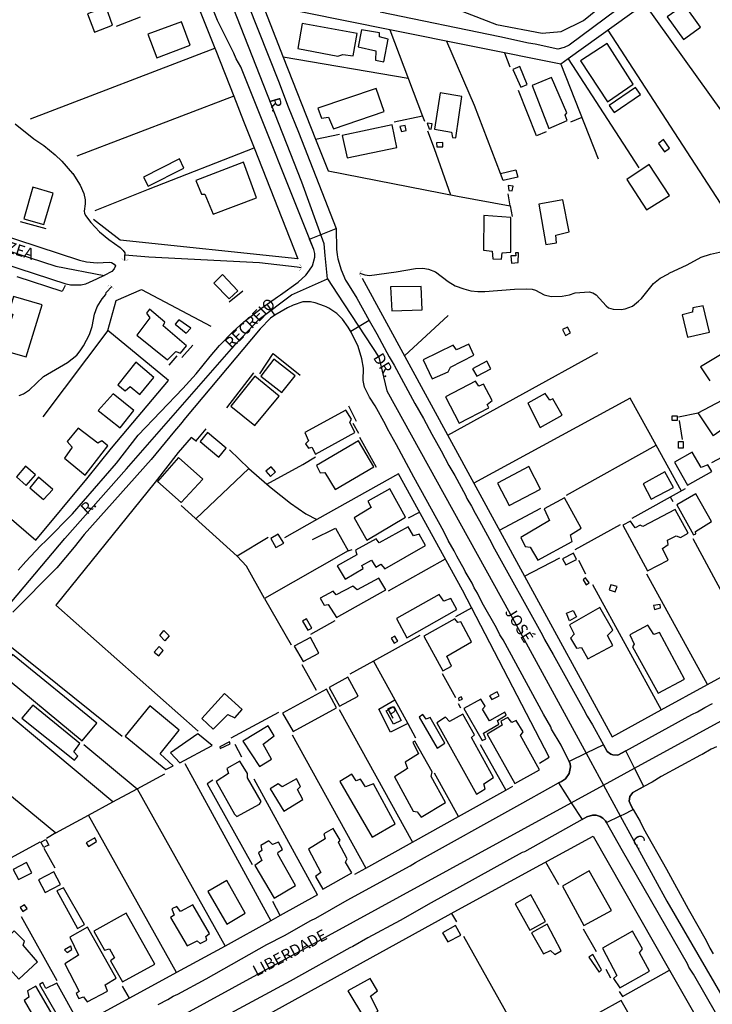
# Model space of a CAD drawing. Units: millimetres. Extents: x 187945 to 190362, y 1671518 to 1674296.
# Drawn here: x 189479 to 189633, y 1671842 to 1672061 of the extents above; entities that cross this region are included whole.
import ezdxf
from ezdxf.enums import TextEntityAlignment as Align

# ---------------------------------------------------------------- set-up
doc = ezdxf.new("R2010")
doc.units = ezdxf.units.MM
doc.header["$MEASUREMENT"] = 0
for name, color, linetype in [('IMAGEM', 7, 'Continuous'), ('V-ARROIO', 5, 'Continuous'), ('V-BUEIRO', 5, 'Continuous'), ('V-CRUZAMENTO', 1, 'Continuous'), ('V-EDIFICACAO', 30, 'Continuous'), ('V-EIXO_DE_LOGRADOURO', 3, 'Continuous'), ('V-LOTE', 1, 'Continuous'), ('V-NOME_DOS_LOGRADOUROS', 7, 'Continuous'), ('V-QUADRA', 4, 'Continuous'), ('V-TESTADA', 140, 'Continuous')]:
    doc.layers.add(name, color=color, linetype=linetype)
picture_1 = doc.add_image_def('image1.jpg', size_in_pixel=(4023, 4630))

# ---------------------------------------------------------------- blocks, each defined once
blk = doc.blocks.new('305')
at = {"color": 0, "linetype": 'ByBlock', "lineweight": -2, "const_width": 0.05}
blk.add_lwpolyline([(0.73, 0.39, 0.60863), (-0.73, 0.38)], format="xyb", dxfattribs=at)

msp = doc.modelspace()

# ---------------------------------------------------------------- linework, layer by layer
at = {"layer": 'V-ARROIO'}
for points in [[(189478.29, 1672037.37), (189482.47, 1672034.05), (189484.64, 1672032.54), (189487.2, 1672030.51), (189488.67, 1672029.11), (189491.02, 1672026.37), (189491.12, 1672026.36), (189492.74, 1672023.76), (189493.54, 1672021.92), (189493.87, 1672020.49), (189493.87, 1672019.59), (189493.66, 1672018), (189493.71, 1672017.52), (189493.91, 1672017.05), (189495.08, 1672015.45), (189497.04, 1672013.42), (189499.12, 1672011.66), (189501.61, 1672009.88), (189502.32, 1672009.22), (189502.68, 1672008.72), (189502.67, 1672008.29)], [(189554.88, 1672004.2), (189556, 1672003.82), (189557.04, 1672003.7), (189562.94, 1672004.51), (189567.23, 1672005.25), (189568.92, 1672005.34), (189570.13, 1672005.12), (189571.69, 1672004.5), (189574.49, 1672002.33), (189576.05, 1672001.44), (189578, 1672000.71), (189579.56, 1672000.28), (189581.12, 1672000.12), (189582.65, 1672000.15), (189589.27, 1672000.68), (189592.01, 1672000.76), (189593.18, 1672000.65), (189593.95, 1672000.46), (189595.86, 1671999.37), (189597.42, 1671999.04), (189599.86, 1671999.11), (189601.49, 1671999.44), (189602.71, 1671999.88), (189605.86, 1672000.07), (189606.68, 1671999.83), (189607.43, 1671999.42), (189609.63, 1671996.99), (189610.15, 1671996.55), (189611.17, 1671996.22), (189612.93, 1671996.12), (189613.82, 1671996.28), (189615.46, 1671996.86), (189616.84, 1671997.99), (189617.44, 1671998.61), (189620.12, 1672001.89), (189621.65, 1672003.1), (189623.5, 1672004.07), (189623.65, 1672004.23), (189627.6, 1672006.06), (189630.72, 1672007.76), (189632.79, 1672008.46), (189636.14, 1672009.19)], [(189502.63, 1672007), (189502.67, 1672008.29)], [(189502.67, 1672008.29), (189507.98, 1672007.84), (189532.56, 1672006.6), (189540.97, 1672005.59)], [(189540.97, 1672005.59), (189541.86, 1672005.48)], [(189479.2, 1671977.02), (189480.18, 1671977.45), (189481.49, 1671978.33), (189484.61, 1671981.24), (189489.93, 1671984.39), (189491.99, 1671985.98), (189492.76, 1671986.96), (189493.48, 1671988.08), (189494.83, 1671990.62), (189495.38, 1671992.34), (189495.89, 1671995.14), (189496.5, 1671996.76), (189497.6, 1671998.51), (189498.42, 1671999.5), (189498.53, 1671999.95), (189499.78, 1672001.29)]]:
    msp.add_lwpolyline(points, dxfattribs=at)
at = {"layer": 'V-CRUZAMENTO'}
for points in [[(189543.93, 1671997.84), (189542.19, 1671997.88), (189540.07, 1671997.11), (189538.83, 1671996.54), (189536.01, 1671994.92), (189534.28, 1671997.35), (189536.57, 1671998.98), (189537.28, 1671999.39), (189541.19, 1672002.24), (189542.87, 1672003.81), (189542.87, 1672003.81), (189543.21, 1672004.13), (189544.37, 1672005.85), (189544.85, 1672007.78), (189544.86, 1672008.07), (189544.86, 1672008.07), (189544.87, 1672008.61), (189544.64, 1672009.47), (189543.71, 1672011.8), (189549.62, 1672014.16), (189549.71, 1672009.54), (189549.88, 1672008.28), (189549.88, 1672008.28), (189550, 1672007.4), (189550.71, 1672004.95), (189551.71, 1672002.65), (189552.15, 1672001.96), (189552.15, 1672001.96), (189554.21, 1671998.69), (189556.93, 1671993.71), (189552.88, 1671991.28), (189552.31, 1671992.24), (189551.03, 1671994.01), (189549.8, 1671995.27), (189548.03, 1671996.44), (189547.39, 1671996.74), (189547.39, 1671996.74), (189547.02, 1671996.92), (189544.95, 1671997.61), (189544.9, 1671997.62)], [(189604.29, 1671882.9), (189605.35, 1671883.49), (189606.62, 1671883.84), (189607.38, 1671883.84), (189608.31, 1671883.55), (189608.88, 1671883.2), (189609.47, 1671882.63), (189609.7, 1671882.22), (189609.7, 1671882.22), (189612.75, 1671883.69), (189612.75, 1671883.69), (189613.49, 1671884.04), (189615.65, 1671885.12), (189615.65, 1671885.12), (189615.11, 1671886.06), (189614.7, 1671886.93), (189614.89, 1671887.97), (189615.53, 1671888.92), (189617.96, 1671890.22), (189617.96, 1671890.22), (189615.92, 1671894.28), (189615.92, 1671894.28), (189613.97, 1671898.15), (189613.97, 1671898.15), (189612.24, 1671897.2), (189611.14, 1671897.23), (189610.63, 1671897.39), (189609.88, 1671897.99), (189609.06, 1671899.47), (189609.06, 1671899.47), (189605.16, 1671897.61), (189605.16, 1671897.61), (189601.38, 1671895.8), (189601.38, 1671895.8), (189601.65, 1671895.24), (189601.7, 1671894.62), (189601.41, 1671893.12), (189600.58, 1671891.96), (189599.68, 1671891.34), (189599.04, 1671891.01), (189599.04, 1671891.01), (189601.88, 1671886.62), (189601.88, 1671886.62), (189604.29, 1671882.9)]]:
    msp.add_lwpolyline(points, close=True, dxfattribs=at)
at = {"layer": 'V-EDIFICACAO'}
for points in [[(189623.19, 1672061.12), (189623.19, 1672061.12), (189626.82, 1672056.1), (189630.6, 1672058.81), (189627.03, 1672063.8), (189623.19, 1672061.12)], [(189494.36, 1672061.82), (189495.92, 1672057.76), (189499.96, 1672059.26), (189498.52, 1672063.31), (189494.36, 1672061.82)], [(189507.74, 1672057.27), (189509.77, 1672052.03), (189517.15, 1672054.83), (189515.24, 1672060.01), (189507.74, 1672057.27)], [(189542.09, 1672059.63), (189541.14, 1672054.1), (189549.99, 1672052.41), (189551.13, 1672052.81), (189553.41, 1672052.5), (189554.29, 1672057.45), (189542.09, 1672059.63)], [(189555.22, 1672058.25), (189554.48, 1672054.51), (189558.42, 1672053.61), (189558.33, 1672051.52), (189560.22, 1672051.13), (189561.19, 1672056.15), (189559.23, 1672056.67), (189559.24, 1672057.56), (189555.22, 1672058.25)], [(189609.87, 1672055.23), (189603.93, 1672051.36), (189609.93, 1672042.25), (189615.6, 1672046.22), (189615.6, 1672046.22), (189609.87, 1672055.23), (189609.87, 1672055.23)], [(189590.47, 1672050.14), (189588.9, 1672049.46), (189590.65, 1672045.53), (189590.65, 1672045.53), (189592.04, 1672046.14), (189590.47, 1672050.14)], [(189593.19, 1672045.9), (189593.19, 1672045.9), (189596.87, 1672036.36), (189600.92, 1672038.13), (189600.52, 1672039.3), (189600.86, 1672039.8), (189597.5, 1672047.65), (189597.5, 1672047.65), (189593.19, 1672045.9)], [(189545.57, 1672040.83), (189546.39, 1672038.62), (189547.94, 1672038.87), (189549, 1672036.26), (189560.26, 1672040.09), (189558.51, 1672045.23), (189545.57, 1672040.83)], [(189572.7, 1672044.25), (189571.51, 1672036.23), (189575.26, 1672035.55), (189575.49, 1672034.35), (189576.25, 1672034.26), (189577.58, 1672043.48), (189572.7, 1672044.25)], [(189610.29, 1672041.45), (189611.38, 1672039.93), (189617.25, 1672043.86), (189617.25, 1672043.86), (189616.16, 1672045.46), (189610.29, 1672041.45)], [(189569.82, 1672037.56), (189570.27, 1672036.3), (189570.77, 1672036.2), (189570.96, 1672037.4), (189569.82, 1672037.56)], [(189550.94, 1672034.76), (189552.06, 1672029.8), (189563.1, 1672032.14), (189562.07, 1672037.15), (189550.94, 1672034.76)], [(189563.81, 1672036.75), (189564.17, 1672035.66), (189565.17, 1672035.91), (189564.97, 1672036.98), (189563.81, 1672036.75)], [(189571.89, 1672033.16), (189572.02, 1672032.28), (189573.35, 1672032.25), (189573.35, 1672033.25), (189571.89, 1672033.16)], [(189622.36, 1672033.93), (189621.25, 1672033.02), (189622.62, 1672031.17), (189623.69, 1672032), (189622.36, 1672033.93)], [(189506.78, 1672025.52), (189507.87, 1672023.56), (189515.75, 1672027.55), (189514.8, 1672029.57), (189506.78, 1672025.52)], [(189518.47, 1672024.81), (189519.71, 1672021.78), (189520.43, 1672021.77), (189522.32, 1672017.32), (189531.92, 1672020.95), (189529.03, 1672028.83), (189518.47, 1672024.81)], [(189619.15, 1672028.33), (189614.18, 1672025.01), (189618.56, 1672018.27), (189623.69, 1672021.49), (189619.15, 1672028.33)], [(189482.23, 1672023.33), (189480.19, 1672016.28), (189484.64, 1672015), (189486.74, 1672022), (189482.23, 1672023.33)], [(189587.87, 1672023.66), (189587.87, 1672023.66), (189587.97, 1672022.61), (189588.76, 1672022.48), (189588.92, 1672023.57), (189587.87, 1672023.66)], [(189594.69, 1672019.57), (189596.25, 1672010.6), (189598.57, 1672010.99), (189598.43, 1672012.64), (189601.4, 1672013.36), (189601.4, 1672013.36), (189600, 1672020.48), (189594.69, 1672019.57)], [(189582.47, 1672016.99), (189582.37, 1672009.31), (189584.26, 1672009.09), (189584.47, 1672007.39), (189586.34, 1672007.36), (189586.51, 1672008.71), (189588.41, 1672008.88), (189588.44, 1672016.58), (189582.47, 1672016.99)], [(189589.5, 1672008.76), (189589.53, 1672008.03), (189588.42, 1672008.04), (189588.6, 1672006.46), (189590.06, 1672006.57), (189590.13, 1672008.72), (189589.5, 1672008.76)], [(189524.36, 1672003.9), (189522.45, 1672002), (189525.83, 1671998.53), (189527.75, 1672000.31), (189524.36, 1672003.9)], [(189561.67, 1672001.17), (189561.99, 1671995.83), (189568.7, 1671996.11), (189568.54, 1672001.29), (189561.67, 1672001.17)], [(189477.96, 1671999), (189476.9, 1671995.59), (189477.76, 1671995.03), (189476.78, 1671992.26), (189475.88, 1671992.51), (189473.54, 1671985.4), (189473.54, 1671985.4), (189475.47, 1671984.8), (189476.28, 1671986.89), (189476.28, 1671986.89), (189480.71, 1671985.64), (189480.71, 1671985.64), (189484.29, 1671997.18), (189477.96, 1671999)], [(189511.17, 1671992.55), (189511.58, 1671993.35), (189508.18, 1671996.23), (189507.45, 1671995.35), (189508.24, 1671994.32), (189505.32, 1671990.48), (189512.18, 1671984.97), (189514.01, 1671986.81), (189515.04, 1671986.47), (189516.35, 1671988.09), (189511.17, 1671992.55)], [(189631.19, 1671996.99), (189628.89, 1671996.49), (189628.78, 1671995.57), (189626.5, 1671994.93), (189627.68, 1671990.03), (189632.57, 1671991.12), (189631.19, 1671996.99), (189631.19, 1671996.99)], [(189514.64, 1671993.88), (189513.88, 1671992.9), (189516.28, 1671990.92), (189517.31, 1671991.99), (189517.31, 1671991.99), (189514.64, 1671993.88)], [(189601.06, 1671992.2), (189599.95, 1671991.71), (189600.62, 1671990.41), (189601.69, 1671990.99), (189601.06, 1671992.2)], [(189568.97, 1671984.99), (189570.96, 1671980.77), (189574.49, 1671982.33), (189575.05, 1671983.33), (189580.24, 1671986.03), (189579.1, 1671988.46), (189576.4, 1671987.2), (189575.6, 1671988.26), (189568.97, 1671984.99)], [(189535.76, 1671985.12), (189532.86, 1671981.32), (189537.53, 1671977.71), (189540.49, 1671981.39), (189535.76, 1671985.12)], [(189505.13, 1671984.48), (189505.13, 1671984.48), (189501.12, 1671979.4), (189502.71, 1671978.12), (189503.87, 1671979.02), (189505.97, 1671977.24), (189509.13, 1671981.03), (189505.13, 1671984.48)], [(189579.95, 1671982.99), (189580.9, 1671981.34), (189584.01, 1671983), (189583.12, 1671984.64), (189579.95, 1671982.99)], [(189531.58, 1671981.36), (189526.23, 1671974.68), (189531.53, 1671970.39), (189536.99, 1671976.9), (189536.99, 1671976.9), (189531.58, 1671981.36)], [(189573.93, 1671976.77), (189576.98, 1671970.9), (189583.56, 1671974.28), (189583.19, 1671975.06), (189584.27, 1671975.91), (189582.36, 1671979.55), (189581.33, 1671979.11), (189580.6, 1671980.25), (189573.93, 1671976.77)], [(189500.07, 1671977.45), (189496.72, 1671973.73), (189501.6, 1671969.85), (189501.6, 1671969.85), (189504.64, 1671973.69), (189500.07, 1671977.45), (189500.07, 1671977.45)], [(189596.09, 1671977.48), (189592.24, 1671975.38), (189592.24, 1671975.38), (189594.98, 1671969.97), (189599.81, 1671972.65), (189597.79, 1671976.3), (189597.13, 1671976.05), (189596.09, 1671977.48)], [(189542.66, 1671968.81), (189543.45, 1671967.02), (189542.79, 1671966.33), (189543.48, 1671965.32), (189544.24, 1671965.57), (189545.02, 1671964.05), (189545.02, 1671964.05), (189553.78, 1671968.81), (189552.69, 1671971.14), (189553, 1671971.83), (189551.79, 1671973.82), (189542.66, 1671968.81)], [(189624.28, 1671972.54), (189625.43, 1671972.54), (189625.43, 1671971.52), (189624.28, 1671971.52), (189624.28, 1671972.54)], [(189492.32, 1671969.83), (189489.87, 1671966.86), (189490.99, 1671965.59), (189489.24, 1671963.12), (189493.82, 1671959.38), (189493.82, 1671959.38), (189498.87, 1671965.88), (189497.59, 1671967), (189496.69, 1671966.45), (189492.32, 1671969.83)], [(189521.04, 1671968.85), (189519.39, 1671966.85), (189523.57, 1671963.35), (189523.57, 1671963.35), (189525.17, 1671965.34), (189521.04, 1671968.85)], [(189545.24, 1671961.53), (189546.1, 1671959.91), (189547.08, 1671959.96), (189549.41, 1671956.19), (189558.03, 1671961.23), (189554.58, 1671967), (189545.24, 1671961.53)], [(189625.67, 1671966.81), (189626.76, 1671966.81), (189626.76, 1671965.38), (189625.67, 1671965.38), (189625.67, 1671966.81)], [(189514.56, 1671963.28), (189509.93, 1671957.96), (189515.22, 1671953.26), (189515.22, 1671953.26), (189519.98, 1671958.45), (189514.56, 1671963.28)], [(189628.7, 1671964.49), (189624.84, 1671962.25), (189627.69, 1671957.17), (189633.11, 1671960.2), (189632.22, 1671961.68), (189630.73, 1671961.09), (189628.7, 1671964.49)], [(189480.58, 1671961.37), (189478.6, 1671959.01), (189480.74, 1671957.08), (189482.83, 1671959.4), (189480.58, 1671961.37)], [(189535.15, 1671961.22), (189533.97, 1671960.28), (189535.02, 1671959.05), (189536.13, 1671960.09), (189535.15, 1671961.22)], [(189585.49, 1671957.58), (189588.1, 1671952.62), (189595.05, 1671956.26), (189592.41, 1671961.3), (189585.49, 1671957.58)], [(189483.51, 1671958.88), (189481.59, 1671956.55), (189484.59, 1671953.93), (189484.59, 1671953.93), (189486.68, 1671956.19), (189483.51, 1671958.88)], [(189622.65, 1671960.12), (189617.84, 1671957.45), (189619.65, 1671954.06), (189619.65, 1671954.06), (189624.61, 1671956.63), (189622.65, 1671960.12)], [(189553.62, 1671949.92), (189556.45, 1671944.91), (189565.04, 1671950.02), (189561.54, 1671956.3), (189556.69, 1671953.6), (189557.4, 1671952.21), (189553.62, 1671949.92)], [(189597.02, 1671949.27), (189590.68, 1671945.51), (189591.63, 1671943.55), (189592.77, 1671943.38), (189594.47, 1671940.52), (189602.1, 1671944.63), (189601.67, 1671946.11), (189604.07, 1671947.59), (189600.37, 1671954.3), (189595.84, 1671951.88), (189597.02, 1671949.27), (189597.02, 1671949.27)], [(189625.29, 1671952.75), (189629.01, 1671946.09), (189629.55, 1671946.35), (189629.46, 1671946.85), (189633.05, 1671949.08), (189629.56, 1671955.25), (189625.29, 1671952.75)], [(189617.77, 1671947.94), (189617.17, 1671948.22), (189616.08, 1671947.65), (189615.03, 1671949.14), (189613.35, 1671948.22), (189618.84, 1671938.13), (189623.4, 1671940.49), (189622.14, 1671943.07), (189623.37, 1671943.93), (189623.26, 1671944.94), (189625.14, 1671945.92), (189626.14, 1671945.49), (189627.83, 1671946.49), (189624.99, 1671951.75), (189617.77, 1671947.94)], [(189554.22, 1671941.66), (189549.86, 1671939.21), (189551.63, 1671936.25), (189551.63, 1671936.25), (189555.61, 1671938.63), (189555.3, 1671939.32), (189557.51, 1671940.46), (189558.46, 1671938.93), (189559.56, 1671939.6), (189560.41, 1671938.58), (189569.46, 1671943.73), (189568.06, 1671946.24), (189566.81, 1671945.92), (189565.62, 1671947.9), (189559.17, 1671944.34), (189558.48, 1671945.19), (189553.9, 1671942.7), (189554.22, 1671941.66)], [(189536.77, 1671946.27), (189535.12, 1671945.29), (189536.23, 1671943.29), (189537.97, 1671944.25), (189536.77, 1671946.27)], [(189599.95, 1671940.8), (189600.67, 1671939.44), (189603.02, 1671940.63), (189602.35, 1671942.01), (189599.95, 1671940.8)], [(189549.62, 1671932.78), (189548.97, 1671933.63), (189546.07, 1671932.01), (189546.94, 1671930.46), (189547.88, 1671930.66), (189549.73, 1671927.77), (189560.68, 1671933.88), (189560.68, 1671933.88), (189559.09, 1671936.47), (189554.27, 1671933.87), (189553.33, 1671934.72), (189549.62, 1671932.78)], [(189605.05, 1671936.59), (189604.5, 1671936.1), (189605.2, 1671935.04), (189605.83, 1671935.48), (189605.05, 1671936.59)], [(189610.65, 1671935.03), (189610.29, 1671933.93), (189611.61, 1671933.45), (189612.1, 1671934.62), (189610.65, 1671935.03)], [(189563.04, 1671927.54), (189565.3, 1671923.23), (189565.3, 1671923.23), (189576.44, 1671929.53), (189575.1, 1671931.94), (189573.58, 1671931.38), (189572.51, 1671932.84), (189563.04, 1671927.54)], [(189620.16, 1671930.44), (189620.39, 1671929.5), (189621.71, 1671929.87), (189621.65, 1671930.64), (189620.16, 1671930.44)], [(189600.84, 1671928.69), (189602.26, 1671929.34), (189603.06, 1671927.89), (189601.51, 1671927.04), (189600.84, 1671928.69)], [(189601.44, 1671926.12), (189602.48, 1671924.05), (189601.72, 1671923.19), (189603, 1671920.94), (189604.11, 1671921.06), (189605.55, 1671918.58), (189611.11, 1671921.51), (189609.91, 1671923.78), (189611.11, 1671924.97), (189608.19, 1671929.94), (189601.44, 1671926.12)], [(189543.07, 1671927.42), (189542.12, 1671926.91), (189543.36, 1671924.92), (189544.21, 1671925.42), (189543.07, 1671927.42)], [(189569.12, 1671923.59), (189573.36, 1671915.94), (189575.23, 1671916.93), (189574.19, 1671919.15), (189579.72, 1671922.33), (189577.3, 1671926.79), (189576.65, 1671926.61), (189576, 1671927.42), (189569.12, 1671923.59)], [(189621.46, 1671924.39), (189620.2, 1671923.96), (189618.9, 1671926.06), (189614.91, 1671923.93), (189615.86, 1671921.85), (189615.48, 1671921.21), (189621.18, 1671910.94), (189627, 1671914.08), (189621.46, 1671924.39)], [(189511.32, 1671924.86), (189512.55, 1671923.68), (189511.59, 1671922.59), (189510.41, 1671923.76), (189511.32, 1671924.86)], [(189540.31, 1671921.37), (189542.29, 1671917.98), (189545.81, 1671919.82), (189543.93, 1671923.29), (189540.31, 1671921.37)], [(189562.67, 1671923.58), (189561.86, 1671923.14), (189562.52, 1671922.05), (189563.35, 1671922.52), (189562.67, 1671923.58)], [(189477.67, 1671919.5), (189477.67, 1671919.5), (189474.49, 1671915.78), (189493.17, 1671900.34), (189496.41, 1671904.29), (189496.41, 1671904.29), (189477.67, 1671919.5)], [(189509.17, 1671920.09), (189510.21, 1671919.22), (189511.2, 1671920.4), (189510.27, 1671921.28), (189509.17, 1671920.09)], [(189552.19, 1671914.47), (189548.08, 1671912.19), (189550.35, 1671908.08), (189554.53, 1671910.3), (189552.19, 1671914.47)], [(189524.83, 1671910.87), (189519.8, 1671905.3), (189522.29, 1671902.98), (189525.53, 1671906.22), (189527.08, 1671905.46), (189528.77, 1671907.35), (189524.83, 1671910.87)], [(189537.67, 1671906.54), (189540.09, 1671902.41), (189549.69, 1671907.67), (189547.48, 1671911.82), (189537.67, 1671906.54)], [(189583.71, 1671910.36), (189584.22, 1671909.51), (189585.83, 1671910.34), (189585.38, 1671911.28), (189583.71, 1671910.36)], [(189482.19, 1671908.32), (189479.75, 1671905.4), (189491.45, 1671896.07), (189491.45, 1671896.07), (189492.25, 1671896.93), (189491.32, 1671897.95), (189492.63, 1671899.76), (189482.19, 1671908.32)], [(189577.43, 1671910.15), (189576.83, 1671909.82), (189576.92, 1671909.35), (189577.71, 1671909.65), (189577.43, 1671910.15)], [(189583.72, 1671904.79), (189583.72, 1671904.79), (189582.11, 1671907.38), (189582.77, 1671908.07), (189581.78, 1671909.63), (189578.01, 1671907.51), (189582.07, 1671900.43), (189582.9, 1671900.82), (189582.39, 1671902.07), (189585.79, 1671904.06), (189585.47, 1671904.89), (189587.42, 1671906.1), (189587.13, 1671906.7), (189583.72, 1671904.79)], [(189508.25, 1671908.1), (189502.76, 1671901.41), (189511.75, 1671893.97), (189513.37, 1671894.83), (189513.37, 1671894.83), (189510.52, 1671897.48), (189510.52, 1671897.48), (189514.73, 1671902.72), (189508.25, 1671908.1)], [(189560.74, 1671907.04), (189562.46, 1671907.97), (189564.07, 1671904.89), (189562.4, 1671904.03), (189560.74, 1671907.04)], [(189570.51, 1671905.52), (189569.64, 1671905.2), (189568.92, 1671906.22), (189568.1, 1671905.6), (189572.09, 1671898.76), (189572.09, 1671898.76), (189573.76, 1671899.82), (189570.51, 1671905.52)], [(189577.8, 1671906.25), (189574.78, 1671904.67), (189573.93, 1671905.65), (189571.96, 1671904.35), (189580.8, 1671888.53), (189580.8, 1671888.53), (189582.71, 1671889.74), (189582.46, 1671890.84), (189584.59, 1671892.2), (189579.73, 1671901.07), (189580.39, 1671901.66), (189577.8, 1671906.25)], [(189589.63, 1671904.85), (189588.66, 1671904.41), (189587.8, 1671905.58), (189586.21, 1671904.7), (189586.53, 1671903.81), (189583.17, 1671901.81), (189589.34, 1671890.88), (189594.84, 1671893.95), (189590.55, 1671901.58), (189591.21, 1671902.37), (189589.63, 1671904.85)], [(189512.78, 1671897.69), (189512.78, 1671897.69), (189514.88, 1671895.5), (189514.88, 1671895.5), (189522.04, 1671899.3), (189522.04, 1671899.3), (189518.9, 1671901.95), (189512.78, 1671897.69)], [(189528.91, 1671900.28), (189532.56, 1671894.64), (189532.56, 1671894.64), (189535.24, 1671896.29), (189533.43, 1671899.66), (189535.87, 1671901.46), (189534.54, 1671903.67), (189528.91, 1671900.28)], [(189523.79, 1671899), (189523.85, 1671898.68), (189526.09, 1671899.73), (189525.93, 1671900.14), (189523.79, 1671899)], [(189564.98, 1671895.65), (189565.51, 1671894.23), (189562.56, 1671892.36), (189566.7, 1671884.75), (189567.62, 1671884.63), (189568.53, 1671883.43), (189573.95, 1671886.64), (189570.75, 1671892.47), (189570.93, 1671893.45), (189567.11, 1671900.31), (189566.67, 1671900.08), (189567.9, 1671897.45), (189564.98, 1671895.65)], [(189525.34, 1671894.22), (189525.72, 1671893.08), (189522.99, 1671891.33), (189527, 1671884.1), (189527.59, 1671883.53), (189532.62, 1671886.27), (189532.94, 1671886.88), (189529.96, 1671892.12), (189529.95, 1671893.1), (189528.24, 1671895.87), (189525.34, 1671894.22)], [(189537.66, 1671890.18), (189536.75, 1671890.78), (189534.99, 1671889.72), (189537.96, 1671884.77), (189542.24, 1671887.32), (189541.04, 1671889.54), (189541.7, 1671890.22), (189540.8, 1671891.92), (189537.66, 1671890.18)], [(189555.02, 1671891.86), (189554.07, 1671891.46), (189553.08, 1671892.94), (189550.47, 1671891.37), (189557.65, 1671878.97), (189557.65, 1671878.97), (189562.75, 1671881.91), (189557.91, 1671890.78), (189556.17, 1671890.18), (189555.02, 1671891.86)], [(189546.9, 1671879.7), (189547.18, 1671878.59), (189543.46, 1671876.3), (189546.19, 1671871.09), (189545.02, 1671870.25), (189546.68, 1671867.42), (189553.1, 1671871.05), (189551.71, 1671873.44), (189552.08, 1671874.19), (189550.18, 1671877.81), (189550.55, 1671878.33), (189548.93, 1671880.87), (189546.9, 1671879.7)], [(189483.99, 1671877.84), (189485.14, 1671878.46), (189485.75, 1671877.23), (189485.22, 1671876.96), (189484.66, 1671876.67), (189483.99, 1671877.84)], [(189494.11, 1671877.72), (189494.59, 1671876.87), (189496.39, 1671878.03), (189496, 1671878.8), (189494.11, 1671877.72)], [(189534.7, 1671878.13), (189532.92, 1671877.15), (189533.13, 1671876.04), (189532.38, 1671875.47), (189533.1, 1671873.76), (189531.58, 1671872.67), (189535.83, 1671865.44), (189540.58, 1671868.23), (189536.68, 1671875.22), (189536.77, 1671875.62), (189537.69, 1671876.21), (189536.83, 1671877.85), (189535.45, 1671877.38), (189534.7, 1671878.13)], [(189480.83, 1671873.32), (189477.87, 1671871.8), (189477.87, 1671871.8), (189479.04, 1671869.55), (189481.97, 1671871.05), (189480.83, 1671873.32)], [(189486.88, 1671871.3), (189483.47, 1671869.48), (189484.95, 1671866.65), (189488.4, 1671868.48), (189486.88, 1671871.3)], [(189605.87, 1671871.48), (189599.91, 1671868.07), (189604.65, 1671859.33), (189610.79, 1671862.7), (189605.87, 1671871.48)], [(189525.31, 1671869.34), (189521.14, 1671866.87), (189525.33, 1671859.68), (189525.33, 1671859.68), (189529.44, 1671862.09), (189525.31, 1671869.34), (189525.31, 1671869.34)], [(189489.03, 1671867.72), (189487.58, 1671867.09), (189487.58, 1671867.09), (189492.14, 1671858.69), (189493.68, 1671859.57), (189493.68, 1671859.57), (189489.03, 1671867.72)], [(189592.85, 1671866.14), (189592.85, 1671866.14), (189589.37, 1671864.15), (189592.65, 1671858.34), (189596.11, 1671860.26), (189592.85, 1671866.14)], [(189480.34, 1671863.95), (189479.4, 1671863.33), (189479.97, 1671862.48), (189480.95, 1671863.16), (189480.34, 1671863.95), (189480.34, 1671863.95)], [(189517.77, 1671863.97), (189515.04, 1671862.48), (189514.19, 1671863.58), (189513.12, 1671863.04), (189513.65, 1671861.68), (189512.8, 1671861.13), (189516.52, 1671854.81), (189518.75, 1671855.97), (189519.43, 1671855.35), (189520.88, 1671856.13), (189520.7, 1671856.9), (189521.45, 1671857.61), (189517.77, 1671863.97)], [(189502.97, 1671862.06), (189495.8, 1671858.1), (189498.12, 1671853.88), (189499.29, 1671854.16), (189500.4, 1671852.16), (189499.46, 1671851.48), (189499.46, 1671851.48), (189502.18, 1671846.81), (189509.32, 1671850.76), (189502.97, 1671862.06)], [(189478.09, 1671858.14), (189473.35, 1671853.82), (189479.13, 1671847.45), (189479.13, 1671847.45), (189483.27, 1671851.29), (189483.27, 1671851.29), (189480.07, 1671855.01), (189480.37, 1671855.88), (189478.09, 1671858.14)], [(189494.39, 1671858.95), (189494.39, 1671858.95), (189490.48, 1671856.77), (189492.38, 1671852.77), (189489.3, 1671850.84), (189492.51, 1671844.69), (189491.85, 1671844.22), (189492.42, 1671843.12), (189493.46, 1671843.51), (189494.26, 1671842.39), (189498.81, 1671844.75), (189498.81, 1671844.75), (189498.31, 1671846.19), (189500.72, 1671847.67), (189494.39, 1671858.95)], [(189576.11, 1671859.38), (189573.29, 1671857.73), (189574.44, 1671855.7), (189577.32, 1671857.24), (189576.11, 1671859.38)], [(189593, 1671857.72), (189595.73, 1671853.09), (189597.23, 1671853.81), (189598.18, 1671852.93), (189599.64, 1671853.72), (189596.53, 1671859.64), (189593, 1671857.72)], [(189608.8, 1671854.32), (189611.97, 1671848.22), (189611.28, 1671847.61), (189612.65, 1671845.48), (189619.23, 1671849.24), (189617.01, 1671853.31), (189617.7, 1671854.18), (189615.45, 1671858.08), (189608.8, 1671854.32)], [(189489.27, 1671853.98), (189489.84, 1671853.34), (189490.91, 1671854.04), (189490.63, 1671854.73), (189489.27, 1671853.98)], [(189606.69, 1671852.92), (189605.8, 1671852.36), (189608.05, 1671848.98), (189608.05, 1671848.98), (189608.6, 1671849.5), (189606.69, 1671852.92)], [(189552.22, 1671844.84), (189555.9, 1671838.7), (189555.9, 1671838.7), (189558.99, 1671840.32), (189557.24, 1671843.65), (189558.8, 1671844.85), (189557.2, 1671847.57), (189552.22, 1671844.84)], [(189482.9, 1671845.91), (189481.02, 1671844.86), (189481.36, 1671843.45), (189480.32, 1671842.68), (189485.44, 1671833.92), (189488.81, 1671835.76), (189482.9, 1671845.91)], [(189487.54, 1671846.52), (189485.14, 1671845.38), (189484.41, 1671846.67), (189483.7, 1671846.24), (189489.58, 1671836.12), (189492.43, 1671837.73), (189492.43, 1671837.73), (189487.54, 1671846.52)], [(189603.29, 1671837.4), (189605.07, 1671834.65), (189605.07, 1671834.65), (189608.3, 1671836.45), (189608.3, 1671836.45), (189610, 1671833.71), (189609.08, 1671832.9), (189610.23, 1671830.99), (189616.01, 1671834.11), (189613.38, 1671839.09), (189614.45, 1671840.08), (189612.99, 1671842.7), (189603.29, 1671837.4)]]:
    msp.add_lwpolyline(points, close=True, dxfattribs=at)
at = {"layer": 'V-EIXO_DE_LOGRADOURO'}
for points in [[(189531.23, 1672071.84), (189574.13, 1672063.72), (189585.23, 1672059.41), (189595.38, 1672057.52), (189599.63, 1672057.87), (189604.59, 1672060.35), (189612.73, 1672066.97), (189617.6, 1672070.6)], [(189547.21, 1672008.17), (189546.96, 1672010.74), (189542.01, 1672024.44), (189525.95, 1672065.35)], [(189420.19, 1672027.52), (189487.34, 1672005.8), (189498.06, 1672003.7)], [(189547.73, 1672002.95), (189547.21, 1672008.17)], [(189543.73, 1672001.18), (189547.73, 1672002.95)], [(189547.73, 1672002.95), (189549.95, 1671999.55)], [(189446.41, 1671894.69), (189457.89, 1671907.53), (189477.54, 1671931.3), (189489.35, 1671945.29), (189503.05, 1671960.76), (189527.37, 1671988.57), (189532.5, 1671993.97), (189539.7, 1671999.4), (189543.73, 1672001.18)], [(189549.95, 1671999.55), (189559.1, 1671985.54), (189560.91, 1671978.06), (189588.26, 1671928.59), (189605.16, 1671897.61)], [(189615.92, 1671894.28), (189684.42, 1671931.7), (189712.28, 1671946.81), (189720.57, 1671951.8)], [(189605.16, 1671897.61), (189609.02, 1671890.52)], [(189609.02, 1671890.52), (189615.92, 1671894.28)], [(189601.88, 1671886.62), (189609.02, 1671890.52)], [(189609.02, 1671890.52), (189612.75, 1671883.69)], [(189447.65, 1671802.07), (189466.93, 1671812.91), (189601.88, 1671886.62)], [(189612.75, 1671883.69), (189623.08, 1671864.75), (189647.97, 1671821.96)]]:
    msp.add_lwpolyline(points, dxfattribs=at)
at = {"layer": 'V-LOTE'}
for points in [[(189627.9, 1672071.05), (189601.2, 1672051.83)], [(189518.07, 1672065.76), (189522.64, 1672054.19)], [(189561.53, 1672058.25), (189533.22, 1672063.93)], [(189533.22, 1672063.93), (189537.86, 1672052.19)], [(189641.48, 1672031.64), (189618.25, 1672064.03)], [(189506.08, 1672061.08), (189500.77, 1672058.96)], [(189561.53, 1672058.25), (189568.82, 1672039.08)], [(189599.52, 1672050.62), (189561.53, 1672058.25)], [(189635, 1672019.78), (189610.05, 1672058.2)], [(189586.16, 1672026.34), (189580.37, 1672041.44), (189574.25, 1672055.69)], [(189481.7, 1672038.49), (189522.64, 1672054.19)], [(189522.85, 1672053.67), (189526.86, 1672043.5)], [(189587.01, 1672053.13), (189588.18, 1672050.05)], [(189565.64, 1672047.42), (189537.86, 1672052.19)], [(189537.86, 1672052.19), (189545.06, 1672033.98)], [(189601.2, 1672051.83), (189599.52, 1672050.62)], [(189599.52, 1672050.62), (189607.85, 1672029.62)], [(189601.2, 1672051.83), (189616.88, 1672027.59)], [(189596.28, 1672035.6), (189594.15, 1672034.75), (189590.17, 1672044.79)], [(189526.86, 1672043.5), (189492.02, 1672030.21)], [(189526.86, 1672043.5), (189529.04, 1672037.99)], [(189529.04, 1672037.99), (189531.38, 1672032.07)], [(189568.82, 1672039.08), (189562.52, 1672037.72)], [(189568.82, 1672039.08), (189569.23, 1672037.99)], [(189604.22, 1672038.77), (189601.7, 1672037.78)], [(189545.06, 1672033.98), (189550.35, 1672035.12)], [(189569.91, 1672035.84), (189571.42, 1672031.93), (189575.05, 1672021.6)], [(189545.06, 1672033.98), (189547.84, 1672026.96)], [(189496.08, 1672018.17), (189507.93, 1672022.86), (189531.38, 1672032.07)], [(189531.38, 1672032.07), (189541.13, 1672007.38)], [(189547.84, 1672026.96), (189576.62, 1672021.29), (189588.31, 1672019.15)], [(189586.16, 1672026.34), (189589.55, 1672027.14), (189590.03, 1672025.5), (189586.75, 1672024.8), (189586.16, 1672026.34)], [(189588.31, 1672019.15), (189587.85, 1672021.83)], [(189588.31, 1672019.15), (189588.75, 1672016.79)], [(189541.13, 1672007.38), (189501.62, 1672011.54), (189495.74, 1672016.12)], [(189488.75, 1672000.14), (189478.77, 1672003.38)], [(189555.43, 1672003.1), (189580.23, 1671957.57)], [(189489.4, 1672001.51), (189488.75, 1672000.14)], [(189500.71, 1671998.17), (189506.35, 1672000.57)], [(189506.35, 1672000.57), (189521.76, 1671992.42)], [(189498.92, 1671991.45), (189500.71, 1671998.17)], [(189564.81, 1671985.88), (189574.51, 1671994.84)], [(189498.92, 1671991.45), (189484.45, 1671972.35)], [(189512.35, 1671980.41), (189498.92, 1671991.45)], [(189640.43, 1671989.36), (189630.6, 1671983.44), (189632.68, 1671980.3)], [(189574.41, 1671968.26), (189607.75, 1671986.57)], [(189499.71, 1671965.32), (189512.35, 1671980.41)], [(189620.7, 1671966.05), (189614.92, 1671976.47), (189580.23, 1671957.57)], [(189625.72, 1671972.3), (189630.08, 1671973.19), (189635.4, 1671975.99), (189638.34, 1671971.55), (189633.42, 1671968.07)], [(189630, 1671973.17), (189633.42, 1671968.07)], [(189625.85, 1671971.49), (189626.53, 1671967.25)], [(189517.41, 1671967.76), (189514.5, 1671964.37)], [(189518.61, 1671966.86), (189517.41, 1671967.76)], [(189600.78, 1671954.92), (189620.7, 1671966.05)], [(189626.36, 1671955.84), (189620.7, 1671966.05)], [(189530.22, 1671960.81), (189525.96, 1671964.97)], [(189534.24, 1671957.39), (189542.2, 1671961.72), (189545.07, 1671963.43)], [(189636.49, 1671963.98), (189633.01, 1671962.13)], [(189518.47, 1671949.68), (189530.22, 1671960.81)], [(189530.22, 1671960.81), (189534.24, 1671957.39)], [(189563.47, 1671959.63), (189545.32, 1671949.48)], [(189594.84, 1671895.4), (189596.95, 1671896.77), (189577.71, 1671933.83), (189563.47, 1671959.63)], [(189482.91, 1671944.95), (189494.25, 1671958.53)], [(189509.38, 1671957.83), (189487.31, 1671930.5)], [(189534.24, 1671957.39), (189535.2, 1671956.58), (189539.51, 1671953.13), (189542.92, 1671950.81), (189545.32, 1671949.48)], [(189580.23, 1671957.57), (189591.49, 1671936.9)], [(189627.2, 1671956.3), (189615.35, 1671949.77)], [(189624.52, 1671953.43), (189623.92, 1671954.49)], [(189474.2, 1671952.32), (189482.91, 1671944.95)], [(189527.62, 1671941.36), (189515.2, 1671952.65)], [(189585.93, 1671947.11), (189595.11, 1671952.05)], [(189565.7, 1671949.85), (189568.16, 1671951.13)], [(189545.32, 1671949.48), (189538.13, 1671945.46)], [(189602.71, 1671942.84), (189612.8, 1671948.43)], [(189534.55, 1671945.49), (189527.62, 1671941.36)], [(189544.39, 1671945.08), (189549.45, 1671947.6), (189552.31, 1671942.52), (189553.18, 1671942.83)], [(189643.16, 1671918.9), (189628.93, 1671945.19)], [(189533.69, 1671931.99), (189529.73, 1671939.12), (189527.62, 1671941.36)], [(189552.3, 1671942.53), (189533.69, 1671931.99)], [(189561.25, 1671933.68), (189573.89, 1671940.75)], [(189591.49, 1671936.9), (189599.3, 1671940.99)], [(189603.48, 1671940.51), (189605.05, 1671937.48)], [(189591.49, 1671936.9), (189610.92, 1671901.23)], [(189632.11, 1671912.84), (189618.68, 1671937.39)], [(189606.55, 1671935.09), (189621.87, 1671907.23)], [(189487.31, 1671930.5), (189518.93, 1671902.54)], [(189533.69, 1671931.99), (189539.62, 1671921.68)], [(189579.75, 1671929.9), (189576.12, 1671927.92)], [(189543.96, 1671924.07), (189549.39, 1671927.06)], [(189568.19, 1671923.76), (189557.92, 1671918.09)], [(189502.06, 1671901.34), (189476.77, 1671921.7)], [(189545.27, 1671911.53), (189542.1, 1671917.23)], [(189557.92, 1671918.09), (189552.68, 1671915.19)], [(189557.92, 1671918.09), (189562.65, 1671909.47)], [(189632.11, 1671912.84), (189642.97, 1671918.8)], [(189576.18, 1671909.91), (189573.22, 1671915.24)], [(189621.87, 1671907.23), (189632.11, 1671912.84)], [(189499.97, 1671886.79), (189473.73, 1671908.75)], [(189565.53, 1671904.22), (189561.72, 1671902.26), (189559.1, 1671907.36), (189562.65, 1671909.47)], [(189562.65, 1671909.47), (189565.53, 1671904.22)], [(189577.31, 1671907.63), (189576.8, 1671908.55)], [(189526.28, 1671901.01), (189536.87, 1671906.74)], [(189550.3, 1671907.34), (189566.59, 1671877.87)], [(189610.92, 1671901.23), (189621.87, 1671907.23)], [(189565.53, 1671904.22), (189567.28, 1671901.03)], [(189493.55, 1671899.55), (189505.38, 1671889.71)], [(189528.67, 1671896.71), (189527.17, 1671899.57)], [(189539.87, 1671901.73), (189556.24, 1671872.12)], [(189581.66, 1671899.56), (189587.32, 1671889.4)], [(189515.98, 1671895.32), (189535.1, 1671860.41)], [(189505.38, 1671889.71), (189511.58, 1671893.07)], [(189576.8, 1671883.55), (189571.5, 1671893.21)], [(189472.3, 1671892.28), (189487.36, 1671879.97)], [(189522.24, 1671891.6), (189520.93, 1671890.85), (189530.99, 1671872.92)], [(189545.49, 1671866.17), (189531.38, 1671891.84)], [(189499.97, 1671886.79), (189505.38, 1671889.71)], [(189505.38, 1671889.71), (189524.97, 1671854.8)], [(189576.8, 1671883.55), (189587.32, 1671889.4)], [(189587.32, 1671889.4), (189588.9, 1671890.28)], [(189494.6, 1671883.89), (189499.97, 1671886.79)], [(189487.36, 1671879.97), (189494.6, 1671883.89)], [(189514.12, 1671848.9), (189494.6, 1671883.89)], [(189566.59, 1671877.87), (189576.8, 1671883.55)], [(189487.36, 1671879.97), (189485.28, 1671878.67)], [(189474.15, 1671872.67), (189483.82, 1671877.95)], [(189556.24, 1671872.11), (189566.59, 1671877.87)], [(189576.63, 1671862.8), (189606.75, 1671879.16)], [(189606.75, 1671879.16), (189623.71, 1671849.46)], [(189487.18, 1671872.08), (189484.74, 1671876.47)], [(189599.1, 1671868.36), (189596.23, 1671873.44)], [(189553.8, 1671870.76), (189556.24, 1671872.11)], [(189556.24, 1671872.12), (189556.24, 1671872.11)], [(189537.21, 1671861.58), (189535.54, 1671864.71)], [(189545.49, 1671866.17), (189537.21, 1671861.58)], [(189513.12, 1671827.85), (189576.63, 1671862.8)], [(189479.64, 1671861.34), (189487.58, 1671847.14)], [(189535.1, 1671860.41), (189524.97, 1671854.8)], [(189537.21, 1671861.58), (189535.1, 1671860.41)], [(189575.28, 1671862.05), (189576.37, 1671860.14)], [(189607.44, 1671853.5), (189604.61, 1671858.54)], [(189577.91, 1671856.97), (189592.09, 1671831.78)], [(189524.97, 1671854.8), (189514.12, 1671848.9)], [(189610.67, 1671847.67), (189609.65, 1671849.58)], [(189612.51, 1671844.67), (189613.22, 1671843.58), (189623.71, 1671849.46)], [(189623.71, 1671849.46), (189640.99, 1671819.21)], [(189514.12, 1671848.9), (189493.1, 1671837.47)], [(189503.69, 1671843.23), (189502.17, 1671845.91)]]:
    msp.add_lwpolyline(points, dxfattribs=at)
at = {"layer": 'V-QUADRA'}
for points in [[(189619.82, 1672068.62), (189601.41, 1672054.82), (189600.28, 1672054.3), (189598.85, 1672053.98), (189593.83, 1672055.06), (189592.37, 1672055.26), (189585.97, 1672056.69), (189559.43, 1672062.21)], [(189478.97, 1671938.23), (189480.66, 1671940.2), (189483.94, 1671943.67), (189485.19, 1671944.84), (189491.02, 1671950.81), (189500.83, 1671962.01), (189505.62, 1671968.23), (189515.57, 1671978.63), (189518.48, 1671981.88), (189521.6, 1671985.74), (189523.67, 1671988.13), (189526.59, 1671991.11), (189529.12, 1671993.4), (189533, 1671996.44), (189536.57, 1671998.98), (189537.28, 1671999.39), (189541.19, 1672002.24), (189542.87, 1672003.81), (189542.87, 1672003.81), (189543.21, 1672004.13), (189544.37, 1672005.85), (189544.85, 1672007.78), (189544.86, 1672008.07), (189544.86, 1672008.07), (189544.87, 1672008.61), (189544.64, 1672009.47), (189528.45, 1672050.05), (189527.38, 1672051.8), (189526.88, 1672053.06), (189523.25, 1672060.35), (189521.14, 1672065.75)], [(189530.04, 1672063.82), (189536.81, 1672046.85), (189538.99, 1672041.13), (189541.27, 1672035.55), (189549.62, 1672014.16), (189549.71, 1672009.54), (189549.88, 1672008.28), (189549.88, 1672008.28), (189550, 1672007.4), (189550.71, 1672004.95), (189551.71, 1672002.65), (189552.15, 1672001.96), (189552.15, 1672001.96), (189554.21, 1671998.69), (189556.93, 1671993.71), (189558.68, 1671990.75), (189561.39, 1671985.66), (189562.52, 1671983.77), (189567.12, 1671975.28), (189569.06, 1671971.91), (189570.88, 1671968.44), (189570.88, 1671968.44), (189572.98, 1671964.78), (189574.68, 1671961.5), (189575.96, 1671959.32), (189578.33, 1671954.93), (189578.63, 1671954.21), (189579.71, 1671952.44), (189580.48, 1671950.89), (189581.5, 1671949.2), (189584.17, 1671944.32), (189584.44, 1671943.67), (189595.46, 1671923.85), (189595.92, 1671922.84), (189597.88, 1671919.56), (189604.61, 1671907.42), (189605.42, 1671905.81), (189606.59, 1671903.89), (189609.06, 1671899.47), (189609.06, 1671899.47), (189609.88, 1671897.99), (189610.63, 1671897.39), (189611.14, 1671897.23), (189612.24, 1671897.2), (189613.97, 1671898.15), (189613.97, 1671898.15), (189628.65, 1671906.21), (189629.88, 1671906.78), (189631.52, 1671907.77), (189633.25, 1671908.64)], [(189422.74, 1672030), (189492.57, 1672007.1), (189494.13, 1672006.77), (189496.49, 1672006.54), (189499.19, 1672006.66), (189499.71, 1672006.59), (189500.31, 1672006.22), (189500.58, 1672005.83), (189500.28, 1672005.18), (189499.78, 1672004.56), (189498.06, 1672003.7), (189498.06, 1672003.7), (189496.36, 1672002.85), (189493.91, 1672001.81), (189492.95, 1672001.58), (189490.56, 1672001.57), (189489.61, 1672001.76), (189419.66, 1672024.58)], [(189510.09, 1671841.81), (189512.25, 1671842.91), (189513.4, 1671843.64), (189514.41, 1671844.1), (189520.72, 1671847.54), (189534.23, 1671855.14), (189538.14, 1671857.16), (189543.96, 1671860.44), (189545.12, 1671861.01), (189552.06, 1671864.95), (189566.04, 1671872.6), (189567.27, 1671873.37), (189590.43, 1671886.2), (189597.3, 1671890.1), (189599.04, 1671891.01), (189599.04, 1671891.01), (189599.68, 1671891.34), (189600.58, 1671891.96), (189601.41, 1671893.12), (189601.7, 1671894.62), (189601.65, 1671895.24), (189601.38, 1671895.8), (189601.38, 1671895.8), (189599.62, 1671899.38), (189597.51, 1671902.97), (189597.31, 1671903.47), (189595.67, 1671906.32), (189586.72, 1671922.77), (189585.99, 1671923.93), (189585.25, 1671925.44), (189582.1, 1671931.03), (189581.02, 1671933.15), (189580.27, 1671934.37), (189579.83, 1671935.34), (189578.26, 1671937.97), (189578.14, 1671938.34), (189576.45, 1671941.34), (189575.86, 1671942.57), (189574.53, 1671944.84), (189573.52, 1671946.87), (189566.85, 1671958.89), (189563.04, 1671966.11), (189561.01, 1671969.65), (189560.56, 1671970.62), (189558.27, 1671974.76), (189557.05, 1671976.69), (189555.9, 1671978.87), (189555.64, 1671980.41), (189555.67, 1671983.14), (189555.33, 1671985.22), (189554.5, 1671987.94), (189552.97, 1671991.14), (189552.31, 1671992.24), (189551.03, 1671994.01), (189549.8, 1671995.27), (189548.03, 1671996.44), (189547.39, 1671996.74), (189547.39, 1671996.74), (189547.02, 1671996.92), (189544.95, 1671997.61), (189544.9, 1671997.62), (189544.9, 1671997.62), (189543.93, 1671997.84), (189542.19, 1671997.88), (189540.07, 1671997.11), (189538.83, 1671996.54), (189536.01, 1671994.92), (189535.04, 1671994.2), (189532.72, 1671991.89), (189516.15, 1671972.12), (189515.06, 1671970.67), (189513.69, 1671969.15), (189508.5, 1671962.83), (189493.62, 1671946.21), (189491.44, 1671943.35), (189487.54, 1671938.81), (189477.75, 1671928.96)], [(189634.16, 1671899.04), (189632.97, 1671898.49), (189630.96, 1671897.31), (189630.62, 1671897.2), (189621.81, 1671892.42), (189619.81, 1671891.21), (189617.96, 1671890.22), (189617.96, 1671890.22), (189615.53, 1671888.92), (189614.89, 1671887.97), (189614.7, 1671886.93), (189615.11, 1671886.06), (189615.65, 1671885.12), (189615.65, 1671885.12), (189617.19, 1671882.44), (189617.9, 1671880.91), (189623, 1671871.87), (189627.84, 1671863.02), (189631.82, 1671856.04), (189632.68, 1671854.29), (189633.43, 1671853.07)], [(189641.98, 1671825.99), (189629, 1671848.55), (189627.99, 1671850.12), (189627.66, 1671850.87), (189613.22, 1671875.94), (189609.7, 1671882.22), (189609.7, 1671882.22), (189609.47, 1671882.63), (189608.88, 1671883.2), (189608.31, 1671883.55), (189607.38, 1671883.84), (189606.62, 1671883.84), (189605.35, 1671883.49), (189604.29, 1671882.9), (189604.29, 1671882.9), (189591.48, 1671875.74), (189590.92, 1671875.54), (189570.75, 1671864.38), (189563.84, 1671860.46), (189556.68, 1671856.62), (189553.33, 1671854.66), (189552.66, 1671854.39), (189539.42, 1671847.02), (189523.34, 1671838.31)]]:
    msp.add_lwpolyline(points, dxfattribs=at)
at = {"layer": 'V-TESTADA'}
for points in [[(189522.64, 1672054.19), (189522.85, 1672053.67)], [(189479.42, 1672015.66), (189485.08, 1672014.12)], [(189525.83, 1671997.88), (189528.86, 1672000.29)], [(189515.35, 1671985.47), (189517.75, 1671988.25)], [(189512.52, 1671983.82), (189514.29, 1671985.84)], [(189532.7, 1671981.84), (189535.62, 1671986.36)], [(189541.59, 1671981.48), (189535.59, 1671986.31)], [(189525.33, 1671974.31), (189531.34, 1671982.08)], [(189554.17, 1671971.31), (189552.44, 1671974.66)], [(189518.48, 1671966.96), (189520.73, 1671969.66)], [(189554.67, 1671968.58), (189553.43, 1671970.87)], [(189558.57, 1671961.08), (189554.92, 1671967.71)], [(189494.25, 1671958.53), (189499.71, 1671965.32)], [(189514.5, 1671964.37), (189509.38, 1671957.83)], [(189556.24, 1671872.12), (189566.59, 1671877.87)], [(189553.8, 1671870.76), (189556.24, 1671872.12)]]:
    msp.add_lwpolyline(points, dxfattribs=at)

# ---------------------------------------------------------------- block references
at = {"layer": 'V-BUEIRO'}
for p, xscale, yscale, zscale, rotation in [((189502.78, 1672007.82), 0.999998881500918, 0.999998881500918, 0.999998881500918, 168), ((189541.03, 1672005.52), 0.999998634443462, 0.999998634443462, 0.999998634443462, 265), ((189555.7, 1672004.04), 0.999998103085953, 0.999998103085953, 0.999998103085953, 77.00000000000001)]:
    msp.add_blockref('305', p, dxfattribs=dict(at, xscale=xscale, yscale=yscale, zscale=zscale, rotation=rotation))
at = {"layer": 'V-BUEIRO', "rotation": 329.9999999999999}
msp.add_blockref('305', (189499.28, 1672000.62), dxfattribs=at)

# ---------------------------------------------------------------- texts
at = {"layer": 'V-NOME_DOS_LOGRADOUROS'}
for s, rotation, p in [('R.', 286, (189533.93, 1672042.58)), ('VÁRZEA', 343, (189469.99, 1672010.01)), ('RECREIO', 45, (189526.94, 1671986.67)), ('DR.', 302, (189557.08, 1671985.05)), ('R.', 43, (189494.8, 1671949.9)), ('JOSÉ', 302, (189586.35, 1671928.6)), ('P', 28, (189562.18, 1671904.44)), ('C.', 302, (189614.57, 1671878.18)), ('LIBERDADE', 28, (189532.3, 1671847.29))]:
    msp.add_text(s, height=2.5, rotation=rotation, dxfattribs=at).set_placement(p, align=Align.BOTTOM_LEFT)

# ---------------------------------------------------------------- referenced raster images: frames only (the image files are external)
at = {"layer": 'IMAGEM'}
image = msp.add_image(picture_1, insert=(187944.59, 1671517.55), size_in_units=(2414.02, 2778.25), dxfattribs=at)
image.dxf.flags = 7

doc.saveas('drawing.dxf')
